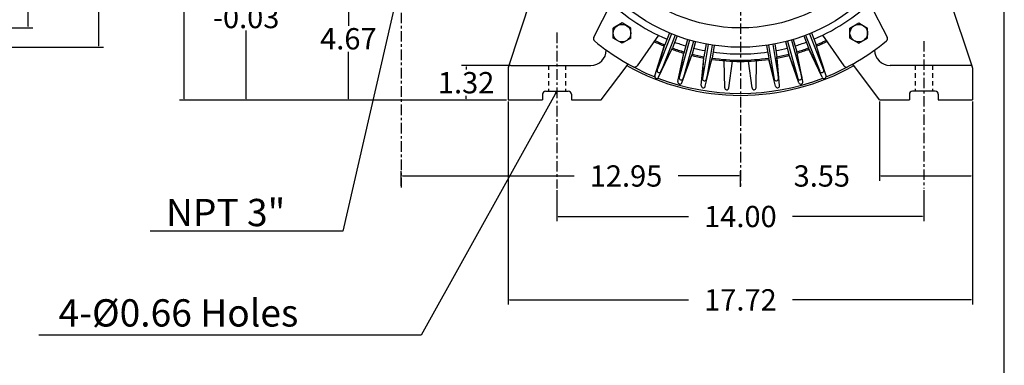
# Model space of a CAD drawing. Extents: x -36 to 39, y -58 to 57.
# Drawn here: x 2 to 39, y -11 to 2 of the extents above; entities that cross this region are included whole.
import ezdxf

# ---------------------------------------------------------------- set-up
doc = ezdxf.new("R2010")
doc.units = 0
doc.header["$MEASUREMENT"] = 0
doc.linetypes.add('CENTER', pattern=[0.7, 0.4, -0.1, 0.1, -0.1])
doc.linetypes.add('DASHED', pattern=[0.3, 0.17, -0.13])
doc.layers.get('0').update_dxf_attribs({"linetype": 'CONTINUOUS'})
doc.layers.get('Defpoints').update_dxf_attribs({"linetype": 'CONTINUOUS'})
doc.layers.add('PV', color=7, linetype='CONTINUOUS')
doc.styles.add('MICROCADAM', font='MONOTXT', dxfattribs={"height": 0.164063})
doc.styles.get("Standard").update_dxf_attribs({"font": 'MONOTXT'})
doc.dimstyles.get("Standard").update_dxf_attribs({"dimtxt": 0.125984, "dimasz": 0.05, "dimexe": 0.18, "dimexo": 0.0625, "dimgap": 0.09, "dimtad": 0, "dimtih": 1, "dimtoh": 1, "dimdec": 4, "dimzin": 0, "dimdsep": 46, "dimtxsty": 'STANDARD', "dimcen": 0.09, "dimadec": 0, "dimazin": 0, "dimtfac": 1, "dimtdec": 4, "dimtofl": 0, "dimtmove": 2, "dimatfit": 3, "dimfxl": 1, "dimtolj": 1, "dimtzin": 0, "dimarcsym": 0})

# ---------------------------------------------------------------- blocks, each defined once
blk = doc.blocks.new('*D48')
at = {"layer": 'Defpoints', "color": 0, "linetype": 'Continuous'}
for p in [(-3.72, 14.432), (-3.72, 1.932), (2.113, 1.932)]:
    blk.add_point(p, dxfattribs=at)
at = {"layer": 'PV', "color": 0, "linetype": 'Continuous', "lineweight": -2}
for p, q in [((-3.658, 14.432), (2.293, 14.432)), ((2.113, 14.382), (2.113, 8.192)), ((2.113, 1.982), (2.113, 3.407)), ((-3.658, 1.932), (2.293, 1.932))]:
    blk.add_line(p, q, dxfattribs=at)
at = {"layer": 'PV', "color": 0, "linetype": 'Continuous'}
for points in [[(2.105, 14.382), (2.122, 14.382), (2.113, 14.432)], [(2.105, 1.982), (2.122, 1.982), (2.113, 1.932)]]:
    blk.add_solid(points, dxfattribs=at)
at = {"layer": 'PV', "color": 0, "linetype": 'Continuous', "insert": (2.113, 5.799), "char_height": 0.8126, "attachment_point": 5, "rotation": 90}
blk.add_mtext('\\A1;%%C12.50\\P+0\\P-0.005', dxfattribs=at)
blk = doc.blocks.new('*D47')
at = {"layer": 'Defpoints', "color": 0, "linetype": 'Continuous'}
for p in [(-3.97, 15.172), (-3.97, 1.192), (4.818, 1.192)]:
    blk.add_point(p, dxfattribs=at)
at = {"layer": 'PV', "color": 0, "linetype": 'Continuous', "lineweight": -2}
for p, q in [((-3.908, 15.172), (4.998, 15.172)), ((4.818, 15.122), (4.818, 12.517)), ((4.818, 1.242), (4.818, 11.524)), ((-3.908, 1.192), (4.998, 1.192))]:
    blk.add_line(p, q, dxfattribs=at)
at = {"layer": 'PV', "color": 0, "linetype": 'Continuous'}
for points in [[(4.81, 15.122), (4.827, 15.122), (4.818, 15.172)], [(4.81, 1.242), (4.827, 1.242), (4.818, 1.192)]]:
    blk.add_solid(points, dxfattribs=at)
at = {"layer": 'PV', "color": 0, "linetype": 'Continuous', "insert": (4.818, 12.02), "char_height": 0.8126, "attachment_point": 5}
blk.add_mtext('\\A1;%%C13.98', dxfattribs=at)
blk = doc.blocks.new('*D56')
at = {"layer": 'Defpoints', "color": 0, "linetype": 'Continuous'}
for p in [(34.609, -0.818), (38.159, -0.818), (38.159, -3.716)]:
    blk.add_point(p, dxfattribs=at)
at = {"layer": 'PV', "color": 0, "linetype": 'Continuous', "lineweight": -2}
for p, q in [((34.609, -0.88), (34.609, -3.896)), ((38.159, -0.88), (38.159, -3.896)), ((34.659, -3.716), (38.109, -3.716))]:
    blk.add_line(p, q, dxfattribs=at)
at = {"layer": 'PV', "color": 0, "linetype": 'Continuous'}
for points in [[(34.659, -3.707), (34.659, -3.724), (34.609, -3.716)], [(38.109, -3.707), (38.109, -3.724), (38.159, -3.716)]]:
    blk.add_solid(points, dxfattribs=at)
at = {"layer": 'PV', "color": 0, "linetype": 'Continuous', "insert": (32.406, -3.716), "char_height": 0.8126, "attachment_point": 5}
blk.add_mtext('\\A1;3.55', dxfattribs=at)
blk = doc.blocks.new('*D58')
at = {"layer": 'Defpoints', "color": 0, "linetype": 'Continuous'}
for p in [(20.439, -0.818), (38.159, -0.818), (38.159, -8.44)]:
    blk.add_point(p, dxfattribs=at)
at = {"layer": 'PV', "color": 0, "linetype": 'Continuous', "lineweight": -2}
for p, q in [((20.439, -0.88), (20.439, -8.62)), ((38.159, -0.88), (38.159, -8.62)), ((20.489, -8.44), (27.313, -8.44)), ((38.109, -8.44), (31.285, -8.44))]:
    blk.add_line(p, q, dxfattribs=at)
at = {"layer": 'PV', "color": 0, "linetype": 'Continuous'}
for points in [[(20.489, -8.432), (20.489, -8.449), (20.439, -8.44)], [(38.109, -8.432), (38.109, -8.449), (38.159, -8.44)]]:
    blk.add_solid(points, dxfattribs=at)
at = {"layer": 'PV', "color": 0, "linetype": 'Continuous', "insert": (29.299, -8.44), "char_height": 0.8126, "attachment_point": 5}
blk.add_mtext('\\A1;17.72', dxfattribs=at)
blk = doc.blocks.new('*D50')
at = {"layer": 'Defpoints', "color": 0, "linetype": 'Continuous'}
for p in [(9.795, 8.182), (10.437, 8.182), (20.441, -0.818)]:
    blk.add_point(p, dxfattribs=at)
at = {"layer": 'PV', "color": 0, "linetype": 'Continuous', "lineweight": -2}
for p, q in [((9.858, 8.182), (10.617, 8.182)), ((10.437, 8.132), (10.437, 5.533)), ((10.437, -0.768), (10.437, 1.832)), ((20.379, -0.818), (10.257, -0.818))]:
    blk.add_line(p, q, dxfattribs=at)
at = {"layer": 'PV', "color": 0, "linetype": 'Continuous'}
for points in [[(10.428, 8.132), (10.445, 8.132), (10.437, 8.182)], [(10.428, -0.768), (10.445, -0.768), (10.437, -0.818)]]:
    blk.add_solid(points, dxfattribs=at)
at = {"layer": 'PV', "color": 0, "linetype": 'Continuous', "insert": (10.437, 3.682), "char_height": 0.8126, "attachment_point": 5}
blk.add_mtext('\\A1;9.00\\P+0\\P-0.03', dxfattribs=at)
blk = doc.blocks.new('*D49')
at = {"layer": 'Defpoints', "color": 0, "linetype": 'Continuous'}
for p in [(29.299, 19.962), (8.075, -0.818), (20.439, -0.818)]:
    blk.add_point(p, dxfattribs=at)
at = {"layer": 'PV', "color": 0, "linetype": 'Continuous', "lineweight": -2}
for p, q in [((29.237, 19.962), (7.895, 19.963)), ((8.075, 19.913), (8.075, 14.612)), ((8.075, -0.768), (8.075, 13.62)), ((20.377, -0.818), (7.895, -0.818))]:
    blk.add_line(p, q, dxfattribs=at)
at = {"layer": 'PV', "color": 0, "linetype": 'Continuous'}
for points in [[(8.066, 19.913), (8.083, 19.913), (8.075, 19.963)], [(8.066, -0.768), (8.083, -0.768), (8.075, -0.818)]]:
    blk.add_solid(points, dxfattribs=at)
at = {"layer": 'PV', "color": 0, "linetype": 'Continuous', "insert": (8.075, 14.116), "char_height": 0.8126, "attachment_point": 5}
blk.add_mtext('\\A1;20.78', dxfattribs=at)
blk = doc.blocks.new('*D59')
at = {"layer": 'Defpoints', "color": 0, "linetype": 'Continuous'}
for p in [(20.54, 0.502), (18.832, -0.818), (20.441, -0.818)]:
    blk.add_point(p, dxfattribs=at)
at = {"layer": 'PV', "color": 0, "linetype": 'Continuous', "lineweight": -2}
for p, q in [((20.477, 0.502), (18.652, 0.502)), ((18.832, 0.452), (18.832, 0.339)), ((18.832, -0.768), (18.832, -0.654)), ((20.379, -0.818), (18.652, -0.818))]:
    blk.add_line(p, q, dxfattribs=at)
at = {"layer": 'PV', "color": 0, "linetype": 'Continuous'}
for points in [[(18.824, 0.452), (18.841, 0.452), (18.832, 0.502)], [(18.824, -0.768), (18.841, -0.768), (18.832, -0.818)]]:
    blk.add_solid(points, dxfattribs=at)
at = {"layer": 'PV', "color": 0, "linetype": 'Continuous', "insert": (18.832, -0.158), "char_height": 0.8126, "attachment_point": 5}
blk.add_mtext('\\A1;1.32', dxfattribs=at)
blk = doc.blocks.new('*D57')
at = {"layer": 'Defpoints', "color": 0, "linetype": 'Continuous'}
for p in [(16.349, -3.716), (16.349, -4.156), (29.299, -4.197)]:
    blk.add_point(p, dxfattribs=at)
at = {"layer": 'PV', "color": 0, "linetype": 'Continuous', "lineweight": -2}
for p, q in [((16.349, -4.093), (16.349, -3.536)), ((16.399, -3.716), (22.949, -3.716)), ((29.249, -3.716), (26.921, -3.716)), ((29.299, -4.135), (29.299, -3.536))]:
    blk.add_line(p, q, dxfattribs=at)
at = {"layer": 'PV', "color": 0, "linetype": 'Continuous'}
for points in [[(16.399, -3.707), (16.399, -3.724), (16.349, -3.716)], [(29.249, -3.707), (29.249, -3.724), (29.299, -3.716)]]:
    blk.add_solid(points, dxfattribs=at)
at = {"layer": 'PV', "color": 0, "linetype": 'Continuous', "insert": (24.935, -3.716), "char_height": 0.8126, "attachment_point": 5}
blk.add_mtext('\\A1;12.95', dxfattribs=at)
blk = doc.blocks.new('*D51')
at = {"layer": 'Defpoints', "color": 0, "linetype": 'Continuous'}
for p in [(12.908, 3.852), (14.338, 3.852), (20.439, -0.818)]:
    blk.add_point(p, dxfattribs=at)
at = {"layer": 'PV', "color": 0, "linetype": 'Continuous', "lineweight": -2}
for p, q in [((12.971, 3.852), (14.518, 3.852)), ((14.338, 3.802), (14.338, 2.014)), ((14.338, -0.768), (14.338, 1.021)), ((20.377, -0.818), (14.158, -0.818))]:
    blk.add_line(p, q, dxfattribs=at)
at = {"layer": 'PV', "color": 0, "linetype": 'Continuous'}
for points in [[(14.33, 3.802), (14.347, 3.802), (14.338, 3.852)], [(14.33, -0.768), (14.347, -0.768), (14.338, -0.818)]]:
    blk.add_solid(points, dxfattribs=at)
at = {"layer": 'PV', "color": 0, "linetype": 'Continuous', "insert": (14.338, 1.517), "char_height": 0.8126, "attachment_point": 5}
blk.add_mtext('\\A1;4.67', dxfattribs=at)
blk = doc.blocks.new('*D40')
at = {"color": 0, "linetype": 'Continuous', "lineweight": -2}
for p, q in [((22.299, -4.26), (22.299, -5.441)), ((36.299, -4.26), (36.299, -5.441)), ((22.349, -5.261), (27.313, -5.261)), ((36.249, -5.261), (31.285, -5.261))]:
    blk.add_line(p, q, dxfattribs=at)
at = {"color": 0, "linetype": 'Continuous'}
for points in [[(22.349, -5.253), (22.349, -5.27), (22.299, -5.261)], [(36.249, -5.253), (36.249, -5.27), (36.299, -5.261)]]:
    blk.add_solid(points, dxfattribs=at)
at = {"layer": 'Defpoints', "color": 0, "linetype": 'Continuous'}
for p in [(22.299, -4.197), (36.299, -4.197), (36.299, -5.261)]:
    blk.add_point(p, dxfattribs=at)
at = {"color": 0, "linetype": 'Continuous', "insert": (29.299, -5.261), "char_height": 0.8126, "attachment_point": 5}
blk.add_mtext('\\A1;14.00', dxfattribs=at)

msp = doc.modelspace()

# ---------------------------------------------------------------- linework, layer by layer
at = {"color": 7, "linetype": 'Continuous'}
msp.add_line((39.37007603, -49.73062318), (39.37007603, 49.31621078), dxfattribs=at)
at = {"linetype": 'Continuous'}
msp.add_circle((29.2993679, 8.18239117), 6.25, dxfattribs=at)
at = {"layer": 'PV', "color": 7, "linetype": 'CENTER'}
for p, q in [((29.2993679, 24.50165749), (29.2993679, -4.19743633)), ((16.34936714, 5.30753899), (16.34936714, -4.15599585)), ((22.2993679, 1.75518406), (22.2993679, -4.19743633)), ((36.2993679, 1.43122776), (36.2993679, -4.19743633))]:
    msp.add_line(p, q, dxfattribs=at)
at = {"layer": 'PV', "color": 7, "linetype": 'Continuous'}
for p, q in [((16.34936714, 3.85239124), (14.12363815, -5.81969452)), ((20.4444294, 0.4351182), (21.52429962, 3.67143464)), ((38.15430832, 0.43511784), (37.07444763, 3.67144704)), ((23.69956779, 1.57974267), (24.37007523, 2.87400317)), ((34.22867966, 2.87401509), (34.89918518, 1.57975459)), ((24.78300285, 2.11879778), (24.44835854, 1.92559028)), ((24.44837189, 1.53916752), (24.44837189, 1.92558229)), ((25.11765862, 1.92558205), (24.78300858, 2.11879253)), ((25.11766243, 1.53916752), (25.11766243, 1.92557919)), ((33.48106003, 1.92558777), (33.81571198, 2.11879826)), ((33.48106766, 1.53916836), (33.48106766, 1.92558002)), ((33.81571198, 2.11879086), (34.15035629, 1.92558348)), ((34.15036774, 1.53916836), (34.15036774, 1.92558324)), ((24.78300667, 1.34596026), (24.44836235, 1.53916764)), ((25.1176548, 1.53917575), (24.78300476, 1.34596527)), ((26.16742516, 1.65032089), (25.353508, 0.48792514)), ((26.66509438, 1.70972335), (26.12383461, 0.33565772)), ((26.8116188, 1.65200591), (26.27035904, 0.27794021)), ((26.59231949, 1.7398206), (26.4119091, 1.28182328)), ((26.88537025, 1.62438452), (26.70496368, 1.16639304)), ((31.71336937, 1.62438548), (31.89377785, 1.16639102)), ((31.78712082, 1.65200698), (32.32837677, 0.27794704)), ((31.93363953, 1.70972204), (32.47489548, 0.33566219)), ((32.00641632, 1.73982048), (32.1868248, 1.28182888)), ((32.43133545, 1.65033996), (33.24525452, 0.48794684)), ((33.48106003, 1.53916895), (33.81571198, 1.34595835)), ((33.81571198, 1.3459686), (34.15035629, 1.53917599)), ((26.03310966, 0.10494991), (26.39383888, 1.23603702)), ((26.1217804, 0.32975173), (26.41191292, 1.28182173)), ((26.26783943, 0.27222189), (26.70496368, 1.16640043)), ((27.35611153, 1.46982598), (26.96064377, 0.04381914)), ((27.50786018, 1.42774224), (27.11234283, 0.00155571)), ((27.28059196, 1.49215043), (27.1358757, 0.97031671)), ((27.58409691, 1.4079814), (27.45254898, 0.93364114)), ((28.06837845, 1.30347621), (27.8505249, 0.0016332)), ((27.99093628, 1.31778514), (27.90969086, 0.83228052)), ((28.22369194, 1.27748573), (28.0058403, -0.02433549)), ((28.30157852, 1.26580155), (28.22034264, 0.78035301)), ((30.29714203, 1.26580143), (30.37838745, 0.780303)), ((30.3750267, 1.27748513), (30.59287834, -0.02434241)), ((30.53034592, 1.30347669), (30.74819756, 0.00164603)), ((30.6077919, 1.3177861), (30.68903542, 0.83229393)), ((31.01467514, 1.40798879), (31.14622116, 0.93364543)), ((31.09090424, 1.42774796), (31.48556519, 0.00464468)), ((31.24265862, 1.46983337), (31.63732147, 0.04673003)), ((31.3181839, 1.49215949), (31.44972992, 1.01782227)), ((32.33092117, 0.27223036), (31.89379883, 1.16640329)), ((32.47693253, 0.32974935), (32.1867981, 1.28182542)), ((32.56556702, 0.10494088), (32.2048378, 1.23602808)), ((26.17936134, 0.04736123), (26.68693924, 1.12059927)), ((26.91632271, -0.11670781), (27.13587379, 0.97038442)), ((26.96000099, 0.04062368), (27.14902687, 1.01781452)), ((27.06768417, -0.15867925), (27.43937874, 0.8862142)), ((27.11124802, -0.00131856), (27.45250893, 0.93365055)), ((27.80561638, -0.26815632), (27.90158081, 0.7837466)), ((27.85029411, -0.00206747), (27.90972328, 0.83229816)), ((28.00490379, -0.02794732), (28.22035789, 0.78030235)), ((30.59380531, -0.02795335), (30.37835503, 0.78030324)), ((30.74845886, -0.00206731), (30.6890316, 0.83229536)), ((30.79309845, -0.26816037), (30.69713402, 0.78374255)), ((31.48746681, -0.00132988), (31.14620399, 0.93364227)), ((31.53104973, -0.15868324), (31.15935326, 0.88621616)), ((31.63872528, 0.04062431), (31.4496994, 1.01781213)), ((31.68241501, -0.11670849), (31.46286201, 0.97038376)), ((32.41939545, 0.04736206), (31.91181564, 1.1206001)), ((20.43936729, 0.40680197), (20.43936729, -0.81760883)), ((20.53952599, 0.50239134), (23.59070778, 0.50239134)), ((23.98936844, -0.81760865), (25.01163292, 0.55495292)), ((27.96053505, -0.29408294), (28.2122612, 0.73175788)), ((28.69880867, -0.35056138), (28.68260765, 0.67816681)), ((28.85552025, -0.36014092), (28.99697113, 0.65894127)), ((29.74316216, -0.36014965), (29.60171127, 0.65893567)), ((29.89990044, -0.35055941), (29.91609955, 0.6781652)), ((30.63825417, -0.29407364), (30.38652802, 0.73176712)), ((34.6093675, -0.81760883), (33.58708954, 0.55494714)), ((38.0609436, 0.50239134), (35.00802994, 0.50239134)), ((38.15936661, 0.40457678), (38.15936661, -0.81760883)), ((22.2993679, -0.47902355), (17.11309242, -9.78370762)), ((21.74818611, -0.59713531), (21.74818611, -0.81760865)), ((21.86629677, -0.47902355), (22.73243713, -0.47902355)), ((22.2993679, -0.47902355), (22.22543504, -0.56448074)), ((22.2993679, -0.47902355), (22.26556772, -0.58685002)), ((22.8505497, -0.59713531), (22.8505497, -0.81760883)), ((35.7481842, -0.59713531), (35.7481842, -0.81760865)), ((36.73243713, -0.47902355), (35.86629868, -0.47902355)), ((36.85054779, -0.59713531), (36.85054779, -0.81760883)), ((20.43936729, -0.81760883), (21.74818611, -0.81760883)), ((22.8505497, -0.81760883), (23.98936844, -0.81760883)), ((34.6093675, -0.81760883), (35.7481842, -0.81760883)), ((36.85054779, -0.81760883), (38.15936661, -0.81760883)), ((14.12363815, -5.81969452), (6.76964712, -5.81969452)), ((17.11309242, -9.78370762), (2.52079725, -9.78370762))]:
    msp.add_line(p, q, dxfattribs=at)
at = {"layer": 'PV', "color": 7, "linetype": 'DASHED'}
for p, q in [((21.9693679, 0.50239134), (21.9693679, -0.47902355)), ((22.6293679, 0.50239134), (22.6293679, -0.47902355)), ((35.9693679, 0.50239134), (35.9693679, -0.47902355)), ((36.6293679, 0.50239134), (36.6293679, -0.47902355))]:
    msp.add_line(p, q, dxfattribs=at)
at = {"layer": 'PV', "color": 7, "linetype": 'Continuous'}
for centre, radius in [((29.2993679, 8.18239117), 6.98819017), ((24.7830162, 1.73237526), 0.33464563), ((33.81571579, 1.73237526), 0.33464563)]:
    msp.add_circle(centre, radius, dxfattribs=at)
for centre, radius, start, end in [((29.2993679, 8.18239117), 7.2440958, 223.745593278, 247.29368151), ((29.2993679, 8.18239117), 7.2440958, 292.745640181, 316.293636205), ((23.80443954, 1.52542043), 0.11811025, 152.612873848, 230.461786065), ((34.79429626, 1.52542043), 0.11811025, 309.537342794, 27.38691071), ((29.2993679, 8.18239117), 8.74999905, 230.462401365, 248.065984666), ((29.2993679, 8.18239117), 7.52952623, 244.024807587, 247.331438796), ((29.2993679, 8.18239117), 7.48031616, 244.084694686, 247.29368151), ((29.2993679, 8.18239117), 7.48031616, 249.70626827, 253.293592935), ((29.2993679, 8.18239117), 7.2440958, 249.70626827, 253.293592935), ((29.2993679, 8.18239117), 7.2440958, 255.706288978, 259.293613644), ((29.2993679, 8.18239117), 7.2440958, 280.706311515, 284.293636181), ((29.2993679, 8.18239117), 7.2440958, 286.706277582, 290.29365689), ((29.2993679, 8.18239117), 7.48031616, 286.706277582, 290.29365689), ((29.2993679, 8.18239117), 7.48031616, 292.706298291, 295.915230473), ((29.2993679, 8.18239117), 7.52952623, 292.668541005, 295.975117573), ((29.2993679, 8.18239117), 8.74999905, 291.933940493, 309.537595511), ((23.59070778, 1.09294069), 0.59055126, 269.99996258, 359.270601211), ((29.2993679, 8.18239117), 7.52952623, 249.668510984, 253.331459505), ((29.2993679, 8.18239117), 7.52952623, 255.668531692, 259.337162931), ((29.2993679, 8.18239117), 7.48031616, 255.706288978, 259.293613644), ((29.2993679, 8.18239117), 7.48031616, 261.706309687, 278.293615473), ((29.2993679, 8.18239117), 7.2440958, 261.745651577, 278.293615473), ((29.2993679, 8.18239117), 7.48031616, 280.706311515, 284.293636181), ((29.2993679, 8.18239117), 7.52952623, 280.662762229, 284.331448109), ((29.2993679, 8.18239117), 7.52952623, 286.668520296, 290.331468817), ((35.00802994, 1.09294069), 0.59055126, 180.729184463, 270.000017221), ((20.53779411, 0.40396491), 0.0984252, 90.00003742, 180.000020199), ((29.2993679, 8.18239117), 8.82283974, 240.596762934, 299.403162225), ((25.25675201, 0.55567795), 0.11811025, 242.073504487, 324.999887169), ((29.2993679, 8.18239117), 7.52952623, 261.698441309, 278.337164759), ((33.34197235, 0.55567795), 0.11811025, 215.000164349, 297.926748522), ((38.0609436, 0.40396491), 0.0984252, 359.999981331, 89.999982779), ((26.1081562, 0.08102714), 0.07873896, 162.311360061, 334.688615874), ((26.19708443, 0.30680728), 0.07873896, 163.05164329, 333.947731588), ((29.2993679, 8.18239117), 8.74999905, 248.933965113, 291.065960046), ((27.03730392, 0.02567372), 0.07873896, 169.051609357, 339.947752296), ((31.56142044, 0.02567372), 0.07873896, 200.051666846, 10.94779271), ((32.40163803, 0.30680412), 0.07873896, 206.051687555, 16.947813418), ((32.4905777, 0.08102714), 0.07873896, 205.311404325, 17.688643063), ((26.99350166, -0.13229869), 0.07873896, 168.581965546, 340.418270372), ((27.88403511, -0.27531269), 0.07873896, 174.787383705, 346.212838988), ((27.92881775, -0.00766417), 0.07873896, 175.925785004, 345.073945916), ((28.77754211, -0.34931752), 0.07873896, 180.902165836, 352.097761346), ((29.82118988, -0.34931752), 0.07873896, 187.90223553, 359.097832535), ((30.66990852, -0.00766734), 0.07873896, 194.925855717, 4.073999554), ((30.71469688, -0.27531269), 0.07873896, 193.787181211, 5.212619419), ((31.60522842, -0.13229869), 0.07873896, 199.581749827, 11.418037578), ((21.86629677, -0.59713531), 0.11811025, 90.00003742, 180.000020199), ((22.73243523, -0.59713531), 0.11811025, 359.999981331, 90.00003742), ((35.86629868, -0.59713531), 0.11811025, 89.999982779, 180.000020199), ((36.73243713, -0.59713531), 0.11811025, 359.999981331, 89.999982779)]:
    msp.add_arc(centre, radius, start, end, dxfattribs=at)

# ---------------------------------------------------------------- texts
at = {"layer": 'PV', "color": 7, "linetype": 'Continuous', "style": 'MICROCADAM'}
for s, height, p in [('NPT 3"', 1.039999962, (7.37812892, -5.62931198)), ('4-%%C0.66 Holes', 1.0399999619, (3.27667895, -9.45743316))]:
    msp.add_text(s, height=height, dxfattribs=at).set_placement(p)

# ---------------------------------------------------------------- dimensions: what is measured, and where the dimension line sits
at = {"linetype": 'Continuous'}
dim = msp.add_linear_dim(base=(36.2993679, -5.2611945), p1=(22.2993679, -4.19743633), p2=(36.2993679, -4.19743633), dimstyle='STANDARD', override={"dimtxt": 0.812598, "dimdec": 2, "dimtdec": 2}, dxfattribs=at)
dim.commit()
dim.dimension.update_dxf_attribs({"geometry": '*D40', "text_midpoint": (29.2993679, -5.2611945)})
at = {"layer": 'PV', "color": 7, "linetype": 'Continuous'}
for base, p1, p2, text, picture, middle in [((8.07452965, -0.8175057), (29.2993679, 19.9623909), (20.43936729, -0.81760865), '20.78', '*D49', (8.07461616, 14.11600378)), ((4.81833786, 1.19231821), (-3.97027898, 15.17239094), (-3.97027898, 1.1923914), '%%C13.98', '*D47', (4.81839606, 12.0204232))]:
    dim = msp.add_linear_dim(base=base, p1=p1, p2=p2, angle=89.99952291, text=text, dimstyle='STANDARD', override={"dimtxt": 0.812598, "dimdec": 8, "dimtdec": 8}, dxfattribs=at)
    dim.commit()
    dim.dimension.update_dxf_attribs({"geometry": picture, "text_midpoint": middle, "dimtype": 160})
dim = msp.add_linear_dim(base=(2.11325937, 1.93234283), p1=(-3.72027898, 14.43239117), p2=(-3.72027898, 1.93239141), angle=89.99952291, text='%%C12.50\\P+0\\P-0.005', dimstyle='STANDARD', override={"dimtxt": 0.812598, "dimdec": 8, "dimtdec": 8}, dxfattribs=at)
dim.commit()
dim.dimension.update_dxf_attribs({"geometry": '*D48', "text_midpoint": (2.11331141, 5.79916861), "dimtype": 160, "text_rotation": 90})
for base, p1, p2, text, picture, middle in [((10.4367342, 8.18238582), (20.44109917, -0.81760865), (9.79508018, 8.18239117), '9.00\\P+0\\P-0.03', '*D50', (10.43669673, 3.68243024)), ((14.33846664, 3.85237933), (20.43936729, -0.81760865), (12.90823174, 3.85239124), '4.67', '*D51', (14.3384472, 1.51741074)), ((18.83242226, -0.81759526), (20.53952599, 0.50239134), (20.44109917, -0.81760865), '1.32', '*D59', (18.83242775, -0.15759485))]:
    dim = msp.add_linear_dim(base=base, p1=p1, p2=p2, angle=89.99952291, text=text, dimstyle='STANDARD', override={"dimtxt": 0.812598, "dimdec": 8, "dimtdec": 8}, dxfattribs=at)
    dim.commit()
    dim.dimension.update_dxf_attribs({"geometry": picture, "text_midpoint": middle})
dim = msp.add_linear_dim(base=(38.15936661, -8.44019794), p1=(20.43936729, -0.81760865), p2=(38.15936661, -0.81760865), text='17.72', dimstyle='STANDARD', override={"dimtxt": 0.812598, "dimdec": 8, "dimtdec": 8}, dxfattribs=at)
dim.commit()
dim.dimension.update_dxf_attribs({"geometry": '*D58', "text_midpoint": (29.29936695, -8.44019794)})
for base, p1, p2, text, picture, middle in [((38.15936661, -3.71578836), (34.60936737, -0.81760865), (38.15936661, -0.81760865), '3.55', '*D56', (32.40558604, -3.71578836)), ((16.34936714, -3.71578836), (29.2993679, -4.19743633), (16.34936714, -4.15599585), '12.95', '*D57', (24.93513386, -3.71578836))]:
    dim = msp.add_linear_dim(base=base, p1=p1, p2=p2, text=text, dimstyle='STANDARD', override={"dimtxt": 0.812598, "dimdec": 8, "dimtdec": 8}, dxfattribs=at)
    dim.commit()
    dim.dimension.update_dxf_attribs({"geometry": picture, "text_midpoint": middle, "dimtype": 160})

doc.saveas('drawing.dxf')
